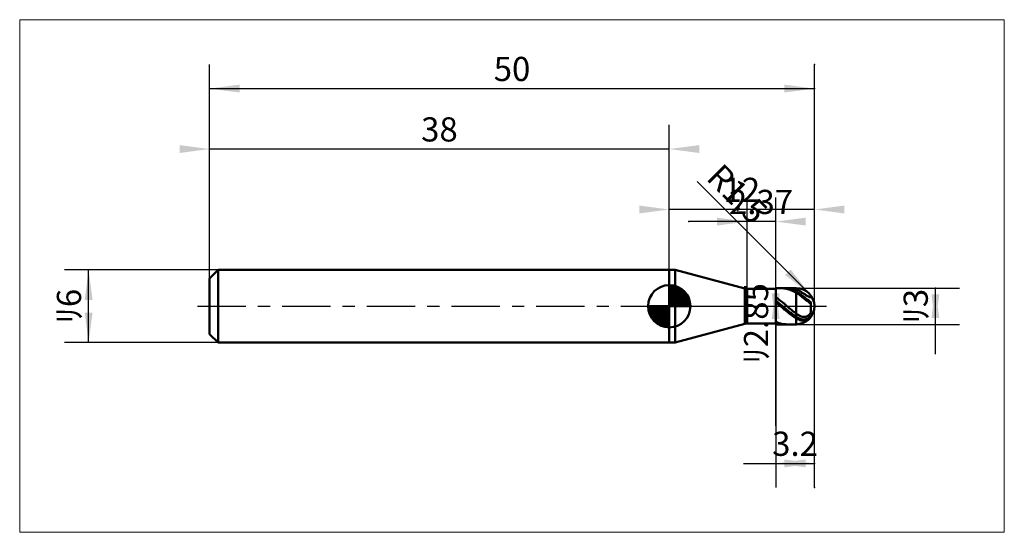
# Model space of a CAD drawing. Extents: x -15.7 to 65.7, y -18.7 to 23.7.
import ezdxf

# ---------------------------------------------------------------- set-up
doc = ezdxf.new("R2010")
doc.units = 0
doc.linetypes.add('LONGDASHDASH', pattern=[7, 4, -1, 1, -1])
for name, color, linetype, lineweight in [('1', 4, 'CONTINUOUS', 50), ('2', 7, 'CONTINUOUS', 25), ('4', 2, 'LONGDASHDASH', 25), ('CUT', 1, 'CONTINUOUS', 25), ('INFTOTAL', 9, 'CONTINUOUS', 18), ('NOCUT', 7, 'CONTINUOUS', 25), ('SK1', 4, 'CONTINUOUS', 50), ('SK2', 7, 'CONTINUOUS', 25), ('SK4', 2, 'LONGDASHDASH', 25)]:
    doc.layers.add(name, color=color, linetype=linetype, lineweight=lineweight)
doc.styles.add('Monospac821 BT', font='txt', dxfattribs={"height": 3.5})
doc.dimstyles.get("Standard").update_dxf_attribs({"dimtxt": 3.5, "dimasz": 3, "dimexe": 1, "dimexo": 0.5, "dimgap": 0.8, "dimtad": 1, "dimtoh": 1, "dimzin": 1, "dimdsep": 46, "dimtxsty": 'Monospac821 BT', "dimcen": 2.5, "dimadec": 1, "dimazin": 0, "dimtfac": 1, "dimtdec": 4, "dimtix": 1, "dimtmove": 1, "dimatfit": 3, "dimfxl": 1, "dimtolj": 1, "dimtzin": 1, "dimarcsym": 0})

# ---------------------------------------------------------------- blocks, each defined once
blk = doc.blocks.new('*D14c')
at = {"layer": 'SK2'}
for p, q in [((0, 2.3), (0, 20)), ((50, -15), (50, 20)), ((0, 18), (50, 18))]:
    blk.add_line(p, q, dxfattribs=at)
at = {"layer": 'SK2', "color": 0}
for p in [(50, 18), (0, 2.3), (50, -15)]:
    blk.add_point(p, dxfattribs=at)
at = {"layer": 'SK2'}
for points in [[(0, 18), (2.478612, 18.326315), (2.478612, 17.673685)], [(50, 18), (47.521388, 17.673685), (47.521388, 18.326315)]]:
    blk.add_solid(points, dxfattribs=at)
at = {"layer": 'SK2', "insert": (25, 18), "char_height": 2, "attachment_point": 8}
blk.add_mtext('50', dxfattribs=at)
blk = doc.blocks.new('*D15a')
at = {"layer": 'SK2'}
for p, q in [((0, 2.3), (0, 20)), ((38, 3), (38, 15)), ((38, 13), (0, 13))]:
    blk.add_line(p, q, dxfattribs=at)
at = {"layer": 'SK2', "color": 0}
for p in [(0, 13), (38, 3), (0, 2.3)]:
    blk.add_point(p, dxfattribs=at)
at = {"layer": 'SK2'}
for points in [[(0, 13), (-2.478612, 12.673685), (-2.478612, 13.326315)], [(38, 13), (40.478612, 13.326315), (40.478612, 12.673685)]]:
    blk.add_solid(points, dxfattribs=at)
at = {"layer": 'SK2', "insert": (19, 13), "char_height": 2, "attachment_point": 8}
blk.add_mtext('38', dxfattribs=at)
blk = doc.blocks.new('*D168')
at = {"layer": 'SK2'}
for p, q in [((0.7, 3), (-12, 3)), ((-10, -3), (-10, 3)), ((0.7, -3), (-12, -3))]:
    blk.add_line(p, q, dxfattribs=at)
at = {"layer": 'SK2', "color": 0}
for p in [(-10, 3), (0.7, 3), (0.7, -3)]:
    blk.add_point(p, dxfattribs=at)
at = {"layer": 'SK2'}
for points in [[(-10, 3), (-9.673685, 0.521388), (-10.326315, 0.521388)], [(-10, -3), (-10.326315, -0.521388), (-9.673685, -0.521388)]]:
    blk.add_solid(points, dxfattribs=at)
at = {"layer": 'SK2', "insert": (-10, 0), "char_height": 2, "attachment_point": 8, "rotation": 90}
blk.add_mtext('ﾘ6', dxfattribs=at)
blk = doc.blocks.new('*D176')
at = {"layer": '2'}
for p, q in [((48.5, 1.5), (62, 1.5)), ((60, -3.962264), (60, 1.5)), ((48.5, -1.5), (62, -1.5))]:
    blk.add_line(p, q, dxfattribs=at)
at = {"layer": '2', "color": 0}
for p in [(48.5, 1.5), (60, 1.5), (48.5, -1.5)]:
    blk.add_point(p, dxfattribs=at)
at = {"layer": '2'}
for points in [[(60, 1.5), (60.326315, -0.978612), (59.673685, -0.978612)], [(60, -1.5), (59.673685, 0.978612), (60.326315, 0.978612)]]:
    blk.add_solid(points, dxfattribs=at)
at = {"layer": '2', "insert": (60, 0), "char_height": 2, "attachment_point": 8, "rotation": 90}
blk.add_mtext('ﾘ3', dxfattribs=at)
blk = doc.blocks.new('*D184')
at = {"layer": '2'}
blk.add_line((49.56066, 1.06066), (40.31066, 10.31066), dxfattribs=at)
at = {"layer": '2', "color": 0}
for p in [(49.56066, 1.06066), (48.5, 0)]:
    blk.add_point(p, dxfattribs=at)
at = {"layer": '2'}
blk.add_solid([(49.56066, 1.06066), (47.577277, 2.582564), (48.038757, 3.044044)], dxfattribs=at)
at = {"layer": '2', "insert": (42.489592, 8.131728), "char_height": 2, "attachment_point": 8, "rotation": 315}
blk.add_mtext('R1.5', dxfattribs=at)
blk = doc.blocks.new('*D18e')
at = {"layer": '2'}
for p, q in [((46.8, 1.425), (44.8, 1.425)), ((46.8, -9.90566), (46.8, 1.425)), ((46.8, -1.425), (44.8, -1.425))]:
    blk.add_line(p, q, dxfattribs=at)
at = {"layer": '2', "color": 0}
for p in [(44.8, 1.425), (46.8, 1.425), (44.8, -1.425)]:
    blk.add_point(p, dxfattribs=at)
at = {"layer": '2'}
for points in [[(46.8, 1.425), (47.126315, -1.053612), (46.473685, -1.053612)], [(46.8, -1.425), (46.473685, 1.053612), (47.126315, 1.053612)]]:
    blk.add_solid(points, dxfattribs=at)
at = {"layer": '2', "insert": (46.8, -1.425), "char_height": 2, "attachment_point": 8, "rotation": 90}
blk.add_mtext('ﾘ2.85', dxfattribs=at)
blk = doc.blocks.new('*D19c')
at = {"layer": '2'}
for p, q in [((44.43, 1.425), (44.43, 9)), ((46.8, 1.425), (46.8, 9)), ((46.8, 7), (39.622642, 7))]:
    blk.add_line(p, q, dxfattribs=at)
at = {"layer": '2', "color": 0}
for p in [(39.622642, 7), (44.43, 1.425), (46.8, 1.425)]:
    blk.add_point(p, dxfattribs=at)
at = {"layer": '2'}
for points in [[(44.43, 7), (41.951388, 6.673685), (41.951388, 7.326315)], [(46.8, 7), (49.278612, 7.326315), (49.278612, 6.673685)]]:
    blk.add_solid(points, dxfattribs=at)
at = {"layer": '2', "insert": (45.584884, 7), "char_height": 2, "attachment_point": 8}
blk.add_mtext('2.37', dxfattribs=at)
blk = doc.blocks.new('*D1aa')
at = {"layer": '2'}
for p, q in [((50, -15), (50, 20)), ((38, 3), (38, 10)), ((50, 8), (38, 8))]:
    blk.add_line(p, q, dxfattribs=at)
at = {"layer": '2', "color": 0}
for p in [(38, 8), (38, 3), (50, -15)]:
    blk.add_point(p, dxfattribs=at)
at = {"layer": '2'}
for points in [[(38, 8), (35.521388, 7.673685), (35.521388, 8.326315)], [(50, 8), (52.478612, 8.326315), (52.478612, 7.673685)]]:
    blk.add_solid(points, dxfattribs=at)
at = {"layer": '2', "insert": (44, 8), "char_height": 2, "attachment_point": 8}
blk.add_mtext('12', dxfattribs=at)
blk = doc.blocks.new('*D1b8')
at = {"layer": '2'}
for p, q in [((50, -15), (50, 20)), ((46.8, -1.425), (46.8, -15)), ((44.150943, -13), (50, -13))]:
    blk.add_line(p, q, dxfattribs=at)
at = {"layer": '2', "color": 0}
for p in [(50, 20), (46.8, -1.425), (50, -13)]:
    blk.add_point(p, dxfattribs=at)
at = {"layer": '2'}
for points in [[(46.8, -13), (49.278612, -12.673685), (49.278612, -13.326315)], [(50, -13), (47.521388, -13.326315), (47.521388, -12.673685)]]:
    blk.add_solid(points, dxfattribs=at)
at = {"layer": '2', "insert": (48.4, -13), "char_height": 2, "attachment_point": 8}
blk.add_mtext('3.2', dxfattribs=at)

msp = doc.modelspace()

# ---------------------------------------------------------------- linework, layer by layer
at = {"layer": '1'}
for p, q in [((38.493322, 3), (38, 3)), ((38, 3), (38, -3)), ((38, -3), (38, 3)), ((38, 3), (38, -3)), ((44.258337, 1.455269), (38.493322, 3)), ((38.493322, 3), (38.493322, -3)), ((44.258337, -1.455269), (44.258337, 1.455269)), ((46.8, 1.425), (44.43, 1.425)), ((44.43, 1.425), (44.43, -1.425)), ((48.5, 1.5), (46.8, 1.5)), ((46.8, 1.5), (46.8, 1.425)), ((46.8, 1.5), (46.8, -1.5)), ((46.8, -1.425), (46.8, 1.425)), ((47.191994, 1.5), (47.2, 1.499985)), ((47.2, 1.499985), (47.3, 1.497263)), ((47.3, 1.497263), (47.4, 1.489857)), ((47.4, 1.481136), (47.370554, 1.5)), ((47.4, 1.489857), (47.5, 1.47779)), ((47.5, 1.477455), (47.4, 1.481136)), ((47.5, 1.47779), (47.6, 1.4611)), ((47.6, 1.469152), (47.5, 1.477455)), ((47.7, 1.456253), (47.6, 1.469152)), ((47.6, 1.4611), (47.7, 1.439839)), ((47.8, 1.438798), (47.7, 1.456253)), ((47.7, 1.439839), (47.8, 1.414074)), ((47.753596, 1.5), (47.8, 1.499495)), ((47.8, 1.499495), (47.9, 1.494972)), ((47.9, 1.416842), (47.8, 1.438798)), ((47.8, 1.414074), (47.9, 1.383884)), ((47.9, 1.494972), (48, 1.485773)), ((48, 1.390453), (47.9, 1.416842)), ((47.9, 1.383884), (48, 1.349365)), ((48, 1.485773), (48.1, 1.471926)), ((48.1, 1.359714), (48, 1.390453)), ((48, 1.349365), (48.1, 1.310625)), ((48.1, 1.471926), (48.2, 1.453473)), ((48.2, 1.324721), (48.1, 1.359714)), ((48.1, 1.310625), (48.2, 1.267784)), ((48.2, 1.453473), (48.3, 1.430474)), ((48.3, 1.285584), (48.2, 1.324721)), ((48.2, 1.267784), (48.3, 1.220977)), ((48.3, 1.430474), (48.4, 1.402999)), ((48.4, 1.242426), (48.3, 1.285584)), ((48.3, 1.220977), (48.4, 1.170351)), ((48.4, 1.402999), (48.5, 1.371135)), ((48.5, 1.19538), (48.4, 1.242426)), ((48.4, 1.170351), (48.5, 1.116063)), ((48.5, -1.5), (48.5, 1.5)), ((48.5, 1.371135), (48.6, 1.33289)), ((48.6, 1.142534), (48.5, 1.19538)), ((48.5, 1.116063), (48.6, 1.056261)), ((48.6, 1.33289), (48.7, 1.286985)), ((48.7, 1.082581), (48.6, 1.142534)), ((48.6, 1.056261), (48.7, 0.989695)), ((48.7, 1.286985), (48.8, 1.234622)), ((48.8, 1.016607), (48.7, 1.082581)), ((48.7, 0.989695), (48.8, 0.917465)), ((48.8, 1.234622), (48.9, 1.177054)), ((48.9, 0.945751), (48.8, 1.016607)), ((48.8, 0.917465), (48.9, 0.840725)), ((48.9, 1.177054), (49, 1.115606)), ((49, 0.87121), (48.9, 0.945751)), ((48.9, 0.840725), (49, 0.760689)), ((49, 1.115606), (49.1, 1.051703)), ((49.1, 0.794256), (49, 0.87121)), ((49.1, 1.051703), (49.2, 0.986902)), ((49.2, 0.986902), (49.3, 0.922952)), ((49.3, 0.922952), (49.4, 0.861901)), ((49.4, 0.861901), (49.5, 0.806305)), ((49.7, 0.9), (49.7, 0.728548)), ((49.7, 0.728548), (49.7, 0.9)), ((49.7, 0.9), (49.7, 0.794193)), ((46.9, 0.689343), (46.8, 0.76275)), ((46.8, 0.76275), (46.8, 0.76188)), ((46.8, 0.458353), (46.8, 0.464812)), ((46.8, 0.464812), (46.9, 0.385445)), ((46.9, 0.243926), (46.8, 0.326295)), ((46.8, 0.326295), (46.8, 0.320265)), ((47, 0.61378), (46.9, 0.689343)), ((46.9, 0.385445), (47, 0.304873)), ((47, 0.160795), (46.9, 0.243926)), ((47.1, 0.536296), (47, 0.61378)), ((47, 0.304873), (47.1, 0.223346)), ((47.1, 0.07716), (47, 0.160795)), ((47.2, 0.457134), (47.1, 0.536296)), ((47.1, 0.223346), (47.2, 0.141121)), ((47.2, -0.006716), (47.1, 0.07716)), ((47.3, 0.376542), (47.2, 0.457134)), ((47.2, 0.141121), (47.3, 0.058454)), ((47.4, 0.294772), (47.3, 0.376542)), ((47.3, 0.058454), (47.4, -0.024396)), ((47.5, 0.21208), (47.4, 0.294772)), ((47.6, 0.128725), (47.5, 0.21208)), ((47.7, 0.044967), (47.6, 0.128725)), ((47.8, -0.038932), (47.7, 0.044967)), ((49, 0.760689), (49.1, 0.678647)), ((49.2, 0.716252), (49.1, 0.794256)), ((49.1, 0.678647), (49.2, 0.595977)), ((49.3, 0.638673), (49.2, 0.716252)), ((49.2, 0.595977), (49.3, 0.514179)), ((49.4, 0.563149), (49.3, 0.638673)), ((49.3, 0.514179), (49.4, 0.434911)), ((49.5, 0.491527), (49.4, 0.563149)), ((49.4, 0.434911), (49.5, 0.360065)), ((49.5, 0.806305), (49.6, 0.759746)), ((49.6, 0.422565), (49.5, 0.491527)), ((49.5, 0.360065), (49.6, 0.288228)), ((49.6, 0.759746), (49.7, 0.728548)), ((49.7, 0.326001), (49.6, 0.422565)), ((49.6, 0.288228), (49.7, 0.18691)), ((49.7, -0.393538), (49.7, 0.326001)), ((49.7, 0.18691), (49.7, -0.528411)), ((49.7, 0.18691), (49.7, -0.528411)), ((47.3, -0.09057), (47.2, -0.006716)), ((47.4, -0.174142), (47.3, -0.09057)), ((47.4, -0.024396), (47.5, -0.107169)), ((47.5, -0.257169), (47.4, -0.174142)), ((47.5, -0.107169), (47.6, -0.189607)), ((47.6, -0.339391), (47.5, -0.257169)), ((47.6, -0.189607), (47.7, -0.271452)), ((47.7, -0.420551), (47.6, -0.339391)), ((47.7, -0.271452), (47.8, -0.352448)), ((47.8, -0.500396), (47.7, -0.420551)), ((47.9, -0.122709), (47.8, -0.038932)), ((47.8, -0.352448), (47.9, -0.432341)), ((47.9, -0.578675), (47.8, -0.500396)), ((48, -0.206102), (47.9, -0.122709)), ((47.9, -0.432341), (48, -0.510881)), ((48, -0.655144), (47.9, -0.578675)), ((48.1, -0.288851), (48, -0.206102)), ((48, -0.510881), (48.1, -0.587823)), ((48.1, -0.729563), (48, -0.655144)), ((48.2, -0.370695), (48.1, -0.288851)), ((48.1, -0.587823), (48.2, -0.662926)), ((48.2, -0.8017), (48.1, -0.729563)), ((48.3, -0.45138), (48.2, -0.370695)), ((48.2, -0.662926), (48.3, -0.735956)), ((48.3, -0.871329), (48.2, -0.8017)), ((48.4, -0.530653), (48.3, -0.45138)), ((48.3, -0.735956), (48.4, -0.806683)), ((48.5, -0.608266), (48.4, -0.530653)), ((48.4, -0.806683), (48.5, -0.874886)), ((48.6, -0.680739), (48.5, -0.608266)), ((48.7, -0.74409), (48.6, -0.680739)), ((48.8, -0.797313), (48.7, -0.74409)), ((48.9, -0.839372), (48.8, -0.797313)), ((49.5, -0.774514), (49.4, -0.834941)), ((49.6, -0.680284), (49.5, -0.774514)), ((49.7, -0.528411), (49.6, -0.680284)), ((38.493322, -3), (44.258337, -1.455269)), ((44.43, -1.425), (46.8, -1.425)), ((46.8, -1.204228), (46.8, -1.291593)), ((46.8, -1.291593), (46.9, -1.332218)), ((46.8, -1.406523), (46.8, -1.329964)), ((46.8, -1.388544), (46.8, -1.464081)), ((46.9, -1.430311), (46.8, -1.406523)), ((46.8, -1.425), (46.8, -1.5)), ((46.8, -1.464081), (46.9, -1.480034)), ((46.8, -1.5), (48.5, -1.5)), ((46.9, -1.332218), (47, -1.368676)), ((47, -1.449624), (46.9, -1.430311)), ((46.9, -1.480034), (47, -1.491357)), ((47, -1.368676), (47.1, -1.400852)), ((47.1, -1.464403), (47, -1.449624)), ((47, -1.491357), (47.1, -1.498014)), ((47.1, -1.400852), (47.2, -1.428646)), ((47.2, -1.474599), (47.1, -1.464403)), ((47.1, -1.498014), (47.191994, -1.5)), ((47.2, -1.428646), (47.3, -1.45197)), ((47.3, -1.480183), (47.2, -1.474599)), ((47.3, -1.45197), (47.4, -1.470751)), ((47.370554, -1.5), (47.3, -1.480183)), ((47.4, -1.470751), (47.5, -1.484932)), ((47.5, -1.484932), (47.6, -1.494466)), ((47.6, -1.494466), (47.7, -1.499326)), ((47.7, -1.499326), (47.753596, -1.5)), ((48.4, -0.938232), (48.3, -0.871329)), ((48.5, -1.0022), (48.4, -0.938232)), ((48.5, -0.874886), (48.6, -0.937629)), ((48.6, -1.060336), (48.5, -1.0022)), ((48.6, -0.937629), (48.7, -0.991501)), ((48.7, -1.109281), (48.6, -1.060336)), ((48.7, -0.991501), (48.8, -1.03559)), ((48.8, -1.148154), (48.7, -1.109281)), ((48.8, -1.03559), (48.9, -1.068992)), ((48.9, -1.176088), (48.8, -1.148154)), ((49, -0.869151), (48.9, -0.839372)), ((48.9, -1.068992), (49, -1.090789)), ((49, -1.192205), (48.9, -1.176088)), ((49.1, -0.885393), (49, -0.869151)), ((49, -1.090789), (49.1, -1.100018)), ((49.1, -1.195591), (49, -1.192205)), ((49.2, -0.88658), (49.1, -0.885393)), ((49.1, -1.100018), (49.2, -1.095615)), ((49.2, -1.185247), (49.1, -1.195591)), ((49.3, -0.870723), (49.2, -0.88658)), ((49.2, -1.095615), (49.3, -1.076335)), ((49.3, -1.160008), (49.2, -1.185247)), ((49.4, -0.834941), (49.3, -0.870723)), ((49.3, -1.076335), (49.4, -1.040601)), ((49.4, -1.118415), (49.3, -1.160008)), ((49.4, -1.040601), (49.5, -0.986234)), ((49.5, -1.058467), (49.4, -1.118415)), ((49.5, -0.986234), (49.6, -0.911489)), ((49.6, -0.978225), (49.5, -1.058467)), ((49.6, -0.911489), (49.7, -0.82422)), ((49.7, -0.880378), (49.6, -0.978225)), ((49.7, -0.82422), (49.7, -0.9)), ((49.7, -0.880378), (49.7, -0.9)), ((49.7, -0.9), (49.7, -0.880378)), ((38, -3), (38.493322, -3))]:
    msp.add_line(p, q, dxfattribs=at)
for centre, radius, start, end in [((44.517156, 2.421195), 1, 255, 265), ((48.5, 0), 1.5, 0, 90), ((48.5, 0), 1.5, 270, 0), ((44.517156, -2.421195), 1, 95, 105)]:
    msp.add_arc(centre, radius, start, end, dxfattribs=at)
at = {"layer": '4'}
msp.add_line((38, 0), (50, 0), dxfattribs=at)
at = {"layer": 'CUT'}
for p, q in [((48.5, 1.5), (46.8, 1.5)), ((46.8, 1.5), (46.8, 0)), ((46.8, 0), (50, 0))]:
    msp.add_line(p, q, dxfattribs=at)
msp.add_arc((48.5, 0), 1.5, 0, 90, dxfattribs=at)
at = {"layer": 'INFTOTAL'}
for p, q in [((-15.7, 23.7), (65.7, 23.7)), ((-15.7, -18.7), (-15.7, 23.7)), ((65.7, 23.7), (65.7, -18.7)), ((65.7, -18.7), (-15.7, -18.7))]:
    msp.add_line(p, q, dxfattribs=at)
at = {"layer": 'NOCUT'}
for p, q in [((38.493322, 3), (38, 3)), ((38, 3), (38, 0)), ((44.258337, 1.455269), (38.493322, 3)), ((46.8, 1.425), (44.43, 1.425)), ((46.8, 0), (46.8, 1.425)), ((38, 0), (46.8, 0))]:
    msp.add_line(p, q, dxfattribs=at)
msp.add_arc((44.517156, 2.421195), 1, 255, 265, dxfattribs=at)
at = {"layer": 'SK1'}
for p, q in [((0.7, 3), (0, 2.3)), ((38, 3), (0.7, 3)), ((0.7, 3), (0.7, -3)), ((0, 2.3), (0, -2.3)), ((38, 0), (38, 1.75)), ((38, 1.70452), (38.0441, 1.74861)), ((38, 1.45703), (38.271, 1.72802)), ((38, 1.70452), (39.7045, 0)), ((38, 1.20954), (38.4742, 1.6837)), ((38.2154, 1.73657), (39.7366, 0.215434)), ((38.5328, 1.66666), (39.6667, 0.532833)), ((38, 0.962054), (38.6588, 1.62082)), ((38, 0.714566), (38.8271, 1.54167)), ((38, 1.45703), (39.457, 0)), ((38, 0.467079), (38.981, 1.44812)), ((38, 0.219592), (39.1226, 1.34216)), ((38, 1.20954), (39.2095, 0)), ((38, 0.962054), (38.9621, 0)), ((38.0279, 0), (39.2508, 1.22288)), ((38.2754, 0), (39.367, 1.09157)), ((38.5229, 0), (39.4707, 0.947822)), ((39.0401, 1.40688), (39.4069, 1.0401)), ((38, 0), (36.25, 0)), ((36.2514, -0.044098), (36.2955, 0)), ((36.272, -0.270991), (36.543, 0)), ((36.3163, -0.474162), (36.7905, 0)), ((36.3792, -0.658762), (37.0379, 0)), ((36.4583, -0.827105), (37.2854, 0)), ((36.4872, 0), (38, -1.51282)), ((36.5519, -0.981039), (37.5329, 0)), ((36.6578, -1.12257), (37.7804, 0)), ((36.7347, 0), (38, -1.26533)), ((36.9822, 0), (38, -1.01785)), ((37.2296, 0), (38, -0.770358)), ((37.4771, 0), (38, -0.522871)), ((37.7246, 0), (38, -0.275383)), ((37.9721, 0), (38, -0.027896)), ((38, 0.714566), (38.7146, 0)), ((38, 0.467079), (38.4671, 0)), ((38, 0.219592), (38.2196, 0)), ((38, 0), (39.75, 0)), ((38, -1.75), (38, 0)), ((38.7704, 0), (39.5605, 0.790145)), ((39.0178, 0), (39.6364, 0.618517)), ((39.2653, 0), (39.696, 0.430696)), ((39.5128, 0), (39.7356, 0.222827)), ((36.2503, -0.010642), (37.9894, -1.74967)), ((36.2736, -0.281429), (37.7186, -1.72637)), ((36.3639, -0.619147), (37.3809, -1.63613)), ((36.7771, -1.25077), (38, -0.027896)), ((36.9084, -1.36695), (38, -0.275383)), ((37.0522, -1.47069), (38, -0.522871)), ((37.2099, -1.5605), (38, -0.770358)), ((37.3815, -1.63636), (38, -1.01785)), ((37.5693, -1.69603), (38, -1.26533)), ((37.7772, -1.73565), (38, -1.51282)), ((0.7, -3), (0, -2.3)), ((38, -3), (0.7, -3))]:
    msp.add_line(p, q, dxfattribs=at)
for start, end in [(90, 180), (0, 90), (180, 270), (270, 0)]:
    msp.add_arc((38, 0), 1.75, start, end, dxfattribs=at)
at = {"layer": 'SK4'}
msp.add_line((-1, 0), (51, 0), dxfattribs=at)

# ---------------------------------------------------------------- dimensions: what is measured, and where the dimension line sits
at = {"layer": '2'}
for base, p1, p2, picture, middle in [((38, 8), (50, -15), (38, 3), '*D1aa', (44, 8)), ((50, -13), (46.8, -1.425), (50, 20), '*D1b8', (48.4, -13)), ((39.622642, 7), (46.8, 1.425), (44.43, 1.425), '*D19c', (45.584884, 7))]:
    dim = msp.add_linear_dim(base=base, p1=p1, p2=p2, dimstyle='STANDARD', dxfattribs=at)
    dim.commit()
    dim.dimension.update_dxf_attribs({"geometry": picture, "text_midpoint": middle, "dimtype": 160})
dim = msp.add_radius_dim(center=(48.5, 0), mpoint=(49.56066, 1.06066), text='R1.5', dimstyle='STANDARD', dxfattribs=at)
dim.commit()
dim.dimension.update_dxf_attribs({"geometry": '*D184', "text_midpoint": (42.489592, 8.131728), "dimtype": 164})
for base, p1, p2, picture, middle in [((46.8, 1.425), (44.8, -1.425), (44.8, 1.425), '*D18e', (46.8, -1.425)), ((60, 1.5), (48.5, -1.5), (48.5, 1.5), '*D176', (60, 0))]:
    dim = msp.add_linear_dim(base=base, p1=p1, p2=p2, angle=270, text='%%c<>', dimstyle='STANDARD', dxfattribs=at)
    dim.commit()
    dim.dimension.update_dxf_attribs({"geometry": picture, "text_midpoint": middle, "dimtype": 160})
at = {"layer": 'SK2'}
for base, p1, p2, picture, middle in [((50, 18), (0, 2.3), (50, -15), '*D14c', (25, 18)), ((0, 13), (38, 3), (0, 2.3), '*D15a', (19, 13))]:
    dim = msp.add_linear_dim(base=base, p1=p1, p2=p2, dimstyle='STANDARD', dxfattribs=at)
    dim.commit()
    dim.dimension.update_dxf_attribs({"geometry": picture, "text_midpoint": middle, "dimtype": 160})
dim = msp.add_linear_dim(base=(-10, 3), p1=(0.7, -3), p2=(0.7, 3), angle=270, text='%%c<>', dimstyle='STANDARD', dxfattribs=at)
dim.commit()
dim.dimension.update_dxf_attribs({"geometry": '*D168', "text_midpoint": (-10, 0), "dimtype": 160})

doc.saveas('drawing.dxf')
